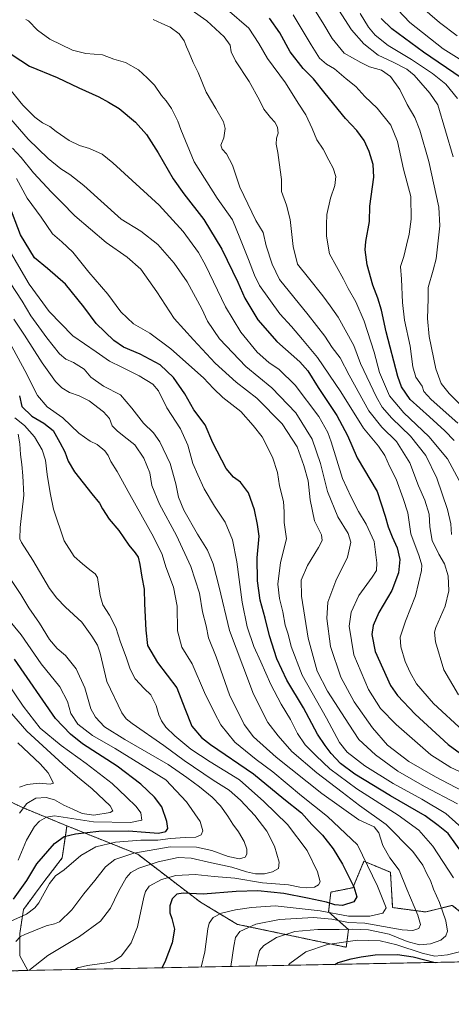
# Model space of a CAD drawing. Units: metres. Extents: x 634143 to 637454, y 4766762 to 4769141.
# Drawn here: x 635364 to 635596, y 4766768 to 4767296 of the extents above; entities that cross this region are included whole.
import ezdxf

# ---------------------------------------------------------------- set-up
doc = ezdxf.new("R2010")
doc.units = ezdxf.units.M
doc.header["$MEASUREMENT"] = 0
doc.linetypes.add('TRAZOS', pattern=[0.75, 0.5, -0.25])
for name, color, linetype, lineweight in [('Arbolado forestal', 92, 'TRAZOS', 0), ('Arbolado forestal CxS', 92, 'Continuous', 0), ('Comarca CxS', 133, 'Continuous', 0), ('Comunidad Autónoma CxS', 142, 'Continuous', 0), ('Curva de nivel maestra', 36, 'Continuous', 30), ('Curva de nivel normal', 36, 'Continuous', 0), ('Municipio CxS', 142, 'Continuous', 0), ('Pastizal CxS', 92, 'Continuous', 0), ('Provincia CxS', 1, 'Continuous', 0)]:
    doc.layers.add(name, color=color, linetype=linetype, lineweight=lineweight)

# ---------------------------------------------------------------- blocks, each defined once
blk = doc.blocks.new('*U152')
at = {"layer": 'Arbolado forestal CxS', "color": 92, "linetype": 'Continuous', "lineweight": 0}
blk.add_polyline3d([(635596.16, 4766820.87, 882.42), (635590.83, 4766819.54, 884.64), (635581.96, 4766817.32, 888.09), (635564.22, 4766819.69, 893.7), (635563.04, 4766838.63, 891.27), (635548.84, 4766844.55, 895.34), (635542.92, 4766830.34, 900.05), (635531.09, 4766827.98, 902.96), (635529.91, 4766817.32, 894.15), (635540.56, 4766807.85, 884.46), (635539.37, 4766798.38, 877.98), (635481, 4766810.68, 891.15), (635461.23, 4766822.55, 898.2), (635427.62, 4766848.27, 914.1), (635389.66, 4766863.51, 927.39), (635365.4, 4766873.54, 935.18), (635325.69, 4766892.59, 961.75), (635138.21, 4766969.96, 1032.41), (635119.37, 4766968.18, 1045.28), (635118.72, 4766968.12, 1045.64), (635095.98, 4766944.38, 1065.92), (635080.17, 4766944.38, 1074.56), (635078.78, 4766944.66, 1075.15), (634960.55, 4766968.13, 1118.56)], dxfattribs=at)
blk = doc.blocks.new('*U161')
at = {"layer": 'Pastizal CxS', "color": 92, "linetype": 'Continuous', "lineweight": 0}
for points in [[(635481, 4766810.68, 891.15), (635539.37, 4766798.38, 877.98), (635540.56, 4766807.85, 884.46), (635529.91, 4766817.32, 894.15), (635531.09, 4766827.98, 902.96), (635542.92, 4766830.34, 900.05), (635548.84, 4766844.55, 895.34), (635563.04, 4766838.63, 891.27), (635564.22, 4766819.69, 893.7), (635581.96, 4766817.32, 888.09), (635590.83, 4766819.54, 884.64), (635596.16, 4766820.87, 882.42), (635613.9, 4766806.67, 878), (635628.1, 4766805.48, 873), (635634.02, 4766791.28, 868.98), (635633.93, 4766791.18, 868.98), (635368.68, 4766785.93, 909.86), (635364.35, 4766793.87, 912.81), (635364.35, 4766805.74, 915.51), (635366.33, 4766818.6, 921.31), (635377.2, 4766833.44, 920.65), (635387.09, 4766846.29, 921.81), (635389.66, 4766863.51, 927.39), (635427.62, 4766848.27, 914.1), (635461.23, 4766822.55, 898.2), (635481, 4766810.68, 891.15)], [(635843.46, 4766823.01, 781.24), (635840.84, 4766804.73, 780.64), (635840.84, 4766795.28, 779.88), (635647.81, 4766791.46, 865.01), (635648.07, 4766792.87, 865.14), (635674.76, 4766794.85, 855.32), (635702.44, 4766798.8, 843.96), (635712.32, 4766802.76, 839.95), (635714.3, 4766818.58, 838.64), (635724.19, 4766821.55, 834.39), (635735.06, 4766816.61, 830.58), (635750.88, 4766818.58, 824.26), (635781.52, 4766832.43, 810.15), (635796.35, 4766846.28, 797.72), (635812.17, 4766842.32, 793.64), (635829.96, 4766831.44, 787.01), (635843.46, 4766823.01, 781.24)]]:
    blk.add_polyline3d(points, close=True, dxfattribs=at)
blk = doc.blocks.new('*U170')
at = {"layer": 'Curva de nivel normal', "color": 36, "linetype": 'Continuous', "lineweight": 0}
blk.add_polyline3d([(635364.27, 4766884.26, 940), (635368.39, 4766885.78, 940), (635374.8, 4766886.48, 940), (635380.63, 4766885.82, 940), (635382.44, 4766886.45, 940), (635379.54, 4766891.96, 940), (635375.33, 4766896.89, 940), (635363.25, 4766908.05, 940)], dxfattribs=at)
blk = doc.blocks.new('*U171')
at = {"layer": 'Curva de nivel normal', "color": 36, "linetype": 'Continuous', "lineweight": 0}
blk.add_polyline3d([(635369.2045, 4766785.9372, 910), (635379.47, 4766793.92, 910), (635396.28, 4766804.18, 910), (635407.64, 4766812.31, 910), (635412.93, 4766819.31, 910), (635417.22, 4766828.31, 910), (635421.4, 4766835.64, 910), (635423.88, 4766838.58, 910), (635428.13, 4766840.76, 910), (635438.62, 4766844.26, 910), (635449.32, 4766846.5, 910), (635456.23, 4766846.28, 910), (635467.15, 4766843.65, 910), (635478.05, 4766841.32, 910), (635485.86, 4766838.87, 910), (635490.75, 4766837.81, 910), (635495.5, 4766837.78, 910), (635499.89, 4766838.79, 910), (635502.95, 4766840.63, 910), (635503.37, 4766844.06, 910), (635500.95, 4766852.67, 910), (635496.75, 4766860.76, 910), (635490.41, 4766869.01, 910), (635482.68, 4766877.36, 910), (635476.66, 4766882.68, 910), (635468, 4766888.02, 910), (635452.55, 4766898.56, 910), (635441.62, 4766906.63, 910), (635424.51, 4766918.52, 910), (635421.35, 4766920.96, 910), (635419.03, 4766924.15, 910), (635411.01, 4766941.01, 910), (635407.5, 4766956.17, 910), (635405.98, 4766960.57, 910), (635402.91, 4766965.24, 910), (635397.54, 4766972.79, 910), (635388.89, 4766980.89, 910), (635384.29, 4766985.63, 910), (635380.33, 4766990.91, 910), (635371.41, 4767006.07, 910), (635365.2, 4767015.53, 910), (635364.43, 4767017.55, 910), (635364.62, 4767023.66, 910), (635366.59, 4767041, 910), (635365.96, 4767051.27, 910), (635365.48, 4767057.49, 910), (635364.66, 4767062.79, 910), (635364.43, 4767068.46, 910), (635363.41, 4767073.73, 910)], dxfattribs=at)
blk = doc.blocks.new('*U175')
at = {"layer": 'Curva de nivel normal', "color": 36, "linetype": 'Continuous', "lineweight": 0}
blk.add_polyline3d([(635605.18, 4766880.37, 860), (635587.23, 4766889.76, 860), (635572.93, 4766898, 860), (635561.55, 4766906.91, 860), (635553.42, 4766916.1, 860), (635543.64, 4766930.04, 860), (635536.37, 4766943.38, 860), (635530.86, 4766959.85, 860), (635528.94, 4766974.86, 860), (635529.52, 4766983.62, 860), (635533.8, 4766994.95, 860), (635540.03, 4767007.62, 860), (635541.88, 4767015.72, 860), (635540.34, 4767020.38, 860), (635534.85, 4767029.39, 860), (635529.3, 4767042.94, 860), (635525.56, 4767057.94, 860), (635521.02, 4767071.04, 860), (635512.3, 4767085.09, 860), (635499.39, 4767098.48, 860), (635485.49, 4767110.04, 860), (635471.32, 4767124.93, 860), (635465.03, 4767134.25, 860), (635461.98, 4767140.93, 860), (635454.13, 4767155.4, 860), (635447.16, 4767165.42, 860), (635438.41, 4767175.54, 860), (635429.24, 4767182.55, 860), (635418.71, 4767189.09, 860), (635398.73, 4767207.21, 860), (635391.19, 4767213.05, 860), (635386.27, 4767216.11, 860), (635379.56, 4767221.56, 860), (635368.87, 4767231.94, 860), (635359.54, 4767242.7, 860)], dxfattribs=at)
blk = doc.blocks.new('*U176')
at = {"layer": 'Curva de nivel normal', "color": 36, "linetype": 'Continuous', "lineweight": 0}
blk.add_polyline3d([(635359.63, 4766812.44, 920), (635367.92, 4766816.2, 920), (635372.46, 4766819.58, 920), (635374.51, 4766822.21, 920), (635380.26, 4766832.64, 920), (635383.42, 4766836.64, 920), (635388.08, 4766839.96, 920), (635397.06, 4766847.61, 920), (635405.14, 4766852.24, 920), (635415.62, 4766854.7, 920), (635429.29, 4766855.9, 920), (635438.31, 4766855.81, 920), (635445.2, 4766856.68, 920), (635452.97, 4766857.32, 920), (635458.7, 4766857.5, 920), (635461.58, 4766858.73, 920), (635462.42, 4766860.89, 920), (635461.03, 4766865.88, 920), (635453.66, 4766876.46, 920), (635442.62, 4766888.2, 920), (635415.4, 4766904.96, 920), (635403.28, 4766911.96, 920), (635395.43, 4766918.11, 920), (635391.77, 4766923.78, 920), (635389.94, 4766930.28, 920), (635385.76, 4766938.1, 920), (635375.86, 4766950.52, 920), (635365.01, 4766966.07, 920), (635353.93, 4766979.52, 920)], dxfattribs=at)
blk = doc.blocks.new('*U187')
at = {"layer": 'Curva de nivel normal', "color": 36, "linetype": 'Continuous', "lineweight": 0}
blk.add_polyline3d([(635364.28, 4766870.32, 935), (635368.15, 4766875.6, 935), (635372.91, 4766878.38, 935), (635378.5, 4766878.74, 935), (635382.94, 4766877.42, 935), (635388.01, 4766874.56, 935), (635392.78, 4766872.46, 935), (635397.75, 4766870.1, 935), (635404.01, 4766869.34, 935), (635412.72, 4766870.65, 935), (635414.24, 4766871.65, 935), (635412.78, 4766874.26, 935), (635403.22, 4766883.42, 935), (635395.22, 4766889.84, 935), (635387.4, 4766896.72, 935), (635368.15, 4766914.26, 935), (635348.11, 4766937.22, 935)], dxfattribs=at)
blk = doc.blocks.new('*U188')
at = {"layer": 'Curva de nivel normal', "color": 36, "linetype": 'Continuous', "lineweight": 0}
blk.add_polyline3d([(635601.94, 4766914.46, 845), (635586.13, 4766929.24, 845), (635576.94, 4766939.8, 845), (635573.68, 4766945.83, 845), (635570.94, 4766951.71, 845), (635568.54, 4766959.54, 845), (635568.33, 4766964.74, 845), (635571.18, 4766973.39, 845), (635576.42, 4766986.93, 845), (635579.72, 4767000.62, 845), (635579.87, 4767003.42, 845), (635578.48, 4767008.28, 845), (635573.98, 4767020.28, 845), (635572.41, 4767031.52, 845), (635569.86, 4767039.25, 845), (635566.07, 4767049.52, 845), (635562.5, 4767056.61, 845), (635560.06, 4767062.28, 845), (635556.64, 4767067.28, 845), (635548.65, 4767076.94, 845), (635536.46, 4767096.33, 845), (635524, 4767114.82, 845), (635515.89, 4767124.54, 845), (635509.96, 4767131.49, 845), (635503.75, 4767138.2, 845), (635492.78, 4767153.54, 845), (635490.09, 4767158.99, 845), (635486.97, 4767167.44, 845), (635482.24, 4767178.97, 845), (635478.4, 4767188.62, 845), (635470.23, 4767200.32, 845), (635457.78, 4767219.77, 845), (635450.67, 4767237.26, 845), (635449.03, 4767241.62, 845), (635445.6, 4767248.39, 845), (635442.86, 4767252.5, 845), (635440.31, 4767255.44, 845), (635436.6, 4767260.89, 845), (635432.56, 4767264.82, 845), (635427.94, 4767269.1, 845), (635420.95, 4767273.17, 845), (635414.8, 4767274.98, 845), (635408.75, 4767277.27, 845), (635399.82, 4767278.03, 845), (635392.64, 4767279.78, 845), (635380.53, 4767285.64, 845), (635373.91, 4767290.49, 845), (635368.96, 4767295.5, 845), (635367.52, 4767296.25, 845)], dxfattribs=at)
blk = doc.blocks.new('*U191')
at = {"layer": 'Curva de nivel normal', "color": 36, "linetype": 'Continuous', "lineweight": 0}
blk.add_polyline3d([(635362.3, 4766801.4, 915), (635364.65, 4766804.08, 915), (635366.98, 4766805.29, 915), (635378.48, 4766809.82, 915), (635383.02, 4766811.04, 915), (635385.71, 4766811.98, 915), (635392.29, 4766818.47, 915), (635398.62, 4766827.14, 915), (635404.62, 4766834.3, 915), (635410.29, 4766841.52, 915), (635415.35, 4766845.42, 915), (635425.54, 4766848.86, 915), (635444.94, 4766852.34, 915), (635459.02, 4766852.14, 915), (635467.35, 4766850.37, 915), (635475.98, 4766847.15, 915), (635482.1, 4766845.9, 915), (635485.18, 4766846.72, 915), (635486.12, 4766848.38, 915), (635485.99, 4766850.95, 915), (635484.57, 4766855.17, 915), (635481.58, 4766860.3, 915), (635478.51, 4766864.37, 915), (635475.91, 4766868.73, 915), (635471.92, 4766874.25, 915), (635467.4, 4766878.99, 915), (635460.76, 4766884.55, 915), (635453.87, 4766889.55, 915), (635443.83, 4766896.51, 915), (635420.58, 4766909.93, 915), (635409.81, 4766916.65, 915), (635404.87, 4766921.8, 915), (635402.38, 4766926.38, 915), (635399.15, 4766937.56, 915), (635394.64, 4766947.8, 915), (635388.9, 4766954.9, 915), (635384.35, 4766958.76, 915), (635380.22, 4766963.56, 915), (635374.86, 4766972.29, 915), (635369.2, 4766980.46, 915), (635364.96, 4766987.62, 915), (635359.86, 4766995.18, 915)], dxfattribs=at)
blk = doc.blocks.new('*U193')
at = {"layer": 'Curva de nivel normal', "color": 36, "linetype": 'Continuous', "lineweight": 0}
blk.add_polyline3d([(635599.13, 4767079.59, 820), (635584.87, 4767092.3, 820), (635580.97, 4767096.64, 820), (635580.01, 4767099.4, 820), (635576.72, 4767104.3, 820), (635575.09, 4767109.85, 820), (635573.58, 4767120.92, 820), (635570.62, 4767134.85, 820), (635569.48, 4767144.27, 820), (635568.97, 4767156.8, 820), (635568.48, 4767163.73, 820), (635570.28, 4767168.94, 820), (635571.59, 4767175.17, 820), (635573, 4767181.02, 820), (635574.16, 4767189.08, 820), (635573.9, 4767201.23, 820), (635569.96, 4767215.92, 820), (635566.83, 4767230.74, 820), (635563.27, 4767239.42, 820), (635555.93, 4767248.63, 820), (635549.33, 4767254.96, 820), (635544.58, 4767260.16, 820), (635539.38, 4767264.35, 820), (635533.13, 4767269.72, 820), (635528.76, 4767272.31, 820), (635525.05, 4767275.44, 820), (635520.52, 4767282.58, 820), (635510.86, 4767298.71, 820)], dxfattribs=at)
blk = doc.blocks.new('*U194')
at = {"layer": 'Curva de nivel normal', "color": 36, "linetype": 'Continuous', "lineweight": 0}
blk.add_polyline3d([(635358.9, 4767123.08, 895), (635367.11, 4767107.84, 895), (635373.86, 4767094.42, 895), (635379.06, 4767088.4, 895), (635387.38, 4767082.54, 895), (635396.08, 4767074.26, 895), (635402.1, 4767070.03, 895), (635405.86, 4767068.08, 895), (635409.86, 4767064.84, 895), (635411.73, 4767062.34, 895), (635413.13, 4767058.99, 895), (635416.61, 4767053.7, 895), (635423.31, 4767041.28, 895), (635436.11, 4767018.67, 895), (635440.73, 4767009.06, 895), (635442.72, 4767002.58, 895), (635446.79, 4766991.56, 895), (635448.63, 4766981.49, 895), (635448.98, 4766968.1, 895), (635451.27, 4766959.34, 895), (635456.75, 4766950.52, 895), (635463.39, 4766935.06, 895), (635468.68, 4766924.26, 895), (635472.13, 4766917.74, 895), (635479.67, 4766908.47, 895), (635491.15, 4766899.15, 895), (635500.06, 4766892.51, 895), (635515.3, 4766879.7, 895), (635529.27, 4766868.59, 895), (635545.33, 4766853.35, 895), (635556.15, 4766831.25, 895), (635560.75, 4766819.54, 895), (635559.02, 4766816.74, 895), (635551.98, 4766815.11, 895), (635540.56, 4766815.15, 895), (635525.4, 4766817.98, 895), (635501.18, 4766820.58, 895), (635488.62, 4766819.7, 895), (635479.94, 4766818.45, 895), (635472.46, 4766816.64, 895), (635468.09, 4766814.31, 895), (635465.9, 4766811.27, 895), (635465.18, 4766808.31, 895), (635463.53, 4766796, 895), (635461.49723, 4766787.76592, 895)], dxfattribs=at)
blk = doc.blocks.new('*U200')
at = {"layer": 'Curva de nivel normal', "color": 36, "linetype": 'Continuous', "lineweight": 0}
blk.add_polyline3d([(635599.46, 4766933.75, 840), (635591.75, 4766947.23, 840), (635587.13, 4766962.23, 840), (635586.67, 4766967.49, 840), (635587.43, 4766970.05, 840), (635592.29, 4766981.34, 840), (635594.3, 4766989.66, 840), (635593.91, 4766997.76, 840), (635592.08, 4767004.21, 840), (635589.06, 4767009.34, 840), (635585.48, 4767016.71, 840), (635584.2, 4767023.92, 840), (635583.8, 4767030.84, 840), (635581.39, 4767038.28, 840), (635578.09, 4767045.94, 840), (635573.48, 4767058.27, 840), (635566.34, 4767069.78, 840), (635558.45, 4767077.38, 840), (635551.48, 4767086.18, 840), (635540.86, 4767105.44, 840), (635536.08, 4767114.62, 840), (635531.84, 4767120.26, 840), (635527.84, 4767126.28, 840), (635518.9, 4767137.78, 840), (635503.57, 4767156.6, 840), (635499.71, 4767164.98, 840), (635496.49, 4767174.74, 840), (635494.78, 4767181.83, 840), (635490.86, 4767188.26, 840), (635482.32, 4767206.26, 840), (635478.36, 4767217.99, 840), (635475.16, 4767224.14, 840), (635472.8, 4767226.62, 840), (635472.17, 4767228.84, 840), (635473.81, 4767232.62, 840), (635474.5, 4767237.78, 840), (635473.48, 4767241.3, 840), (635469.42, 4767248.45, 840), (635464.31, 4767257.14, 840), (635459.93, 4767267.78, 840), (635457.32, 4767273.15, 840), (635455.19, 4767278.36, 840), (635453.64, 4767281.6, 840), (635452.53, 4767284.82, 840), (635449.81, 4767288.42, 840), (635444.91, 4767292.03, 840), (635440.53, 4767294.11, 840), (635435.93, 4767296.14, 840)], dxfattribs=at)
blk = doc.blocks.new('*U206')
at = {"layer": 'Curva de nivel normal', "color": 36, "linetype": 'Continuous', "lineweight": 0}
blk.add_polyline3d([(635598.96, 4767253.76, 805), (635592.69, 4767261.45, 805), (635585.55, 4767267.16, 805), (635574.26, 4767274.68, 805), (635561.91, 4767282.21, 805), (635554.86, 4767287.83, 805), (635551.2, 4767292.1, 805), (635546.8, 4767299.46, 805)], dxfattribs=at)
blk = doc.blocks.new('*U214')
at = {"layer": 'Curva de nivel normal', "color": 36, "linetype": 'Continuous', "lineweight": 0}
blk.add_polyline3d([(635599.86, 4767048.87, 830), (635593.57, 4767060.48, 830), (635583.54, 4767072.45, 830), (635570.27, 4767085.14, 830), (635562.55, 4767094.33, 830), (635557.16, 4767106.86, 830), (635554.24, 4767117.61, 830), (635548.87, 4767134.37, 830), (635544.42, 4767144.63, 830), (635540.31, 4767151.9, 830), (635537.87, 4767156.8, 830), (635530.46, 4767170.45, 830), (635528.8, 4767179.85, 830), (635528.73, 4767186.26, 830), (635528.89, 4767191.64, 830), (635530.91, 4767200.26, 830), (635533.21, 4767207.19, 830), (635533.72, 4767212.04, 830), (635532.37, 4767216.35, 830), (635530.01, 4767220.66, 830), (635526.99, 4767226.64, 830), (635523.57, 4767231.55, 830), (635521.07, 4767237.72, 830), (635517.64, 4767244.96, 830), (635513.6, 4767251.25, 830), (635506.81, 4767262.3, 830), (635497.19, 4767275.19, 830), (635492.57, 4767283.38, 830), (635487.09, 4767291.6, 830), (635475.46, 4767301.59, 830)], dxfattribs=at)
blk = doc.blocks.new('*U220')
at = {"layer": 'Curva de nivel normal', "color": 36, "linetype": 'Continuous', "lineweight": 0}
blk.add_polyline3d([(635361.2, 4767135.38, 890), (635366.96, 4767126.8, 890), (635376.36, 4767111.94, 890), (635383.53, 4767101.96, 890), (635386.92, 4767098.56, 890), (635390.92, 4767096.04, 890), (635396.12, 4767094.3, 890), (635401.5, 4767091.54, 890), (635409.26, 4767085.76, 890), (635412.41, 4767082.11, 890), (635413.96, 4767078.14, 890), (635416.62, 4767075.56, 890), (635420.24, 4767072.47, 890), (635426.05, 4767068.01, 890), (635430.87, 4767060.88, 890), (635434.06, 4767053.01, 890), (635435.16, 4767046.14, 890), (635439.19, 4767036.18, 890), (635448.34, 4767019.33, 890), (635456.1, 4767002.76, 890), (635460.68, 4766988.35, 890), (635462.35, 4766978.34, 890), (635464.29, 4766970.85, 890), (635465.58, 4766964.37, 890), (635469.64, 4766954.26, 890), (635476.8, 4766933.81, 890), (635484.65, 4766918, 890), (635489.65, 4766911.34, 890), (635501.77, 4766900.46, 890), (635526.19, 4766880.88, 890), (635546.04, 4766866.73, 890), (635554.35, 4766863.01, 890), (635556.83, 4766859.74, 890), (635558.92, 4766852.92, 890), (635562.68, 4766846.37, 890), (635567.64, 4766839.68, 890), (635571.84, 4766829.54, 890), (635577.71, 4766815.61, 890), (635579.23, 4766810.65, 890), (635578.18, 4766808.54, 890), (635575.04, 4766807.46, 890), (635569.38, 4766807.81, 890), (635549.31, 4766811.34, 890), (635540.63, 4766811.62, 890), (635531.61, 4766813.49, 890), (635521.75, 4766814.4, 890), (635503.5, 4766813.28, 890), (635490.82, 4766810.73, 890), (635482.25, 4766806.88, 890), (635480.06, 4766803.65, 890), (635479.02, 4766798.93, 890), (635477.48, 4766788.08, 890)], dxfattribs=at)
blk = doc.blocks.new('*U225')
at = {"layer": 'Curva de nivel normal', "color": 36, "linetype": 'Continuous', "lineweight": 0}
blk.add_polyline3d([(635363.5, 4766845.1, 930), (635367.95, 4766855.89, 930), (635372.17, 4766863.21, 930), (635374.96, 4766866.01, 930), (635378.62, 4766868.23, 930), (635382.89, 4766868.85, 930), (635403.89, 4766865.66, 930), (635423.63, 4766865.35, 930), (635429.86, 4766866.63, 930), (635429.19, 4766870.46, 930), (635426.79, 4766873.86, 930), (635421.49, 4766878.9, 930), (635413.79, 4766886.31, 930), (635400.02, 4766897.03, 930), (635386.61, 4766906.62, 930), (635375.27, 4766916.03, 930), (635366.11, 4766927.8, 930), (635351.85, 4766948.6, 930)], dxfattribs=at)
blk = doc.blocks.new('*U227')
at = {"layer": 'Curva de nivel normal', "color": 36, "linetype": 'Continuous', "lineweight": 0}
blk.add_polyline3d([(635598.93, 4766875.37, 865), (635581.27, 4766884.69, 865), (635566.93, 4766892.81, 865), (635554.97, 4766901.58, 865), (635546.17, 4766909.78, 865), (635540.71, 4766918.04, 865), (635529.28, 4766935.88, 865), (635523.79, 4766946.48, 865), (635518.86, 4766964.25, 865), (635515.36, 4766986.69, 865), (635515.22, 4766995.3, 865), (635518.53, 4767003.28, 865), (635524.46, 4767012.94, 865), (635526.52, 4767016.61, 865), (635526.01, 4767019.61, 865), (635522.4, 4767027.28, 865), (635520.06, 4767038.4, 865), (635518.97, 4767048.74, 865), (635516.58, 4767056.92, 865), (635513.01, 4767066.9, 865), (635505.09, 4767079.28, 865), (635491.46, 4767092.99, 865), (635480.36, 4767101.57, 865), (635469.17, 4767111.87, 865), (635457.44, 4767124.38, 865), (635447.08, 4767135.68, 865), (635437.87, 4767150.1, 865), (635429.17, 4767162.28, 865), (635421.91, 4767168.73, 865), (635410.6, 4767176.58, 865), (635393.87, 4767190.84, 865), (635386.66, 4767198.18, 865), (635381.28, 4767203.46, 865), (635371.66, 4767213.86, 865), (635365.12, 4767222.08, 865), (635360.49, 4767227.22, 865)], dxfattribs=at)
blk = doc.blocks.new('*U228')
at = {"layer": 'Curva de nivel normal', "color": 36, "linetype": 'Continuous', "lineweight": 0}
blk.add_polyline3d([(635595.76, 4767019.78, 835), (635595.5, 4767025.51, 835), (635593.64, 4767033.32, 835), (635588, 4767050.01, 835), (635581.96, 4767062.31, 835), (635573.84, 4767072.61, 835), (635563.73, 4767082.32, 835), (635558.65, 4767088.25, 835), (635555.51, 4767093.59, 835), (635546.94, 4767111.58, 835), (635543.35, 4767121.34, 835), (635535.06, 4767136.53, 835), (635530.81, 4767142.49, 835), (635526.86, 4767147.92, 835), (635519.03, 4767157.6, 835), (635513.31, 4767164.95, 835), (635510.92, 4767174.36, 835), (635509.23, 4767188.82, 835), (635507.4, 4767196.52, 835), (635504.71, 4767203.89, 835), (635504.58, 4767210.3, 835), (635503.36, 4767219.4, 835), (635502.68, 4767224.92, 835), (635501.79, 4767229.26, 835), (635501.9, 4767232.5, 835), (635502.79, 4767235.26, 835), (635502.48, 4767238.46, 835), (635501.16, 4767241.14, 835), (635498.7, 4767243.66, 835), (635495.21, 4767248.11, 835), (635492.89, 4767253, 835), (635487.23, 4767262.98, 835), (635479.94, 4767274.06, 835), (635477.64, 4767278.78, 835), (635477.06, 4767282.42, 835), (635473.96, 4767286.95, 835), (635464.62, 4767295.42, 835), (635456.25, 4767301.38, 835)], dxfattribs=at)
blk = doc.blocks.new('*U232')
at = {"layer": 'Curva de nivel normal', "color": 36, "linetype": 'Continuous', "lineweight": 0}
blk.add_polyline3d([(635605.9, 4766890.08, 855), (635595.48, 4766894.78, 855), (635584.78, 4766901.7, 855), (635566.09, 4766917.91, 855), (635557.65, 4766926.47, 855), (635551.23, 4766936.74, 855), (635543.45, 4766955.27, 855), (635540.9, 4766970.68, 855), (635541.92, 4766978.21, 855), (635546.04, 4766987.08, 855), (635553.18, 4766996.89, 855), (635555.51, 4767000.6, 855), (635555.76, 4767004.68, 855), (635554.31, 4767016.09, 855), (635550.08, 4767025.42, 855), (635545.88, 4767032.22, 855), (635542.06, 4767039.88, 855), (635537.28, 4767049.88, 855), (635531.21, 4767069.65, 855), (635529.43, 4767074.57, 855), (635524.61, 4767083.1, 855), (635511.94, 4767099.97, 855), (635503.39, 4767108.38, 855), (635497.8, 4767112.12, 855), (635491.62, 4767117.65, 855), (635482.89, 4767128.37, 855), (635474.7, 4767142.06, 855), (635463.96, 4767164.35, 855), (635460.14, 4767171.13, 855), (635451.97, 4767182.53, 855), (635439.14, 4767196.59, 855), (635414.31, 4767219.21, 855), (635408.45, 4767223.94, 855), (635401.66, 4767226.93, 855), (635396.33, 4767228.5, 855), (635390.77, 4767231.24, 855), (635383.79, 4767236.09, 855), (635380.38, 4767238.77, 855), (635376.49, 4767240.7, 855), (635372.38, 4767243.74, 855), (635365.92, 4767250.15, 855), (635359.76, 4767257.85, 855)], dxfattribs=at)
blk = doc.blocks.new('*U235')
at = {"layer": 'Curva de nivel normal', "color": 36, "linetype": 'Continuous', "lineweight": 0}
blk.add_polyline3d([(635596.7, 4767222.54, 810), (635588.4, 4767250.39, 810), (635584.22, 4767256.74, 810), (635579.36, 4767262.26, 810), (635575.82, 4767266.38, 810), (635571.82, 4767269.54, 810), (635564.58, 4767273.25, 810), (635556.52, 4767277.07, 810), (635548.85, 4767283.16, 810), (635542.15, 4767290.71, 810), (635535.38, 4767301.18, 810)], dxfattribs=at)
blk = doc.blocks.new('*U236')
at = {"layer": 'Curva de nivel normal', "color": 36, "linetype": 'Continuous', "lineweight": 0}
for points in [[(635508.42699, 4766788.69579, 880), (635509.16, 4766789.68, 880), (635517.62, 4766796, 880), (635529.32, 4766799.85, 880), (635545.45, 4766802.2, 880), (635557.6, 4766801.8, 880), (635566.51, 4766799.75, 880), (635580.02, 4766795.19, 880), (635586.87, 4766793.62, 880), (635593.6, 4766794.25, 880), (635602.98, 4766796.7, 880)], [(635596.78, 4766835.62, 880), (635585.83, 4766852.55, 880), (635578.28, 4766861.13, 880), (635567.27, 4766869.25, 880), (635545.09, 4766883.32, 880), (635530.64, 4766894.06, 880), (635523.28, 4766901.16, 880), (635517.34, 4766906.92, 880), (635513.25, 4766913.01, 880), (635509.54, 4766920.6, 880), (635504.48, 4766928.86, 880), (635498.98, 4766939.33, 880), (635493.5, 4766951.55, 880), (635489.75, 4766959.68, 880), (635486.25, 4766970.29, 880), (635483.5, 4766983.6, 880), (635480.7, 4767005.19, 880), (635478.32, 4767016.97, 880), (635474.46, 4767026.47, 880), (635468.67, 4767035.04, 880), (635463.19, 4767044.35, 880), (635459.78, 4767051.96, 880), (635457.11, 4767057.94, 880), (635454.5, 4767067.78, 880), (635450.56, 4767076.56, 880), (635443.15, 4767087.81, 880), (635438.73, 4767096.95, 880), (635435.63, 4767100.54, 880), (635428.42, 4767104.97, 880), (635419.09, 4767109.73, 880), (635412.45, 4767112.89, 880), (635405.26, 4767117.92, 880), (635392.86, 4767126.38, 880), (635380.08, 4767139.43, 880), (635369.41, 4767154.19, 880), (635365.08, 4767161.56, 880), (635358.62, 4767172.59, 880)]]:
    blk.add_polyline3d(points, dxfattribs=at)
blk = doc.blocks.new('*U241')
at = {"layer": 'Curva de nivel normal', "color": 36, "linetype": 'Continuous', "lineweight": 0}
blk.add_polyline3d([(635609.98, 4766854.61, 870), (635592.81, 4766870.17, 870), (635579.84, 4766877.78, 870), (635564.57, 4766886.22, 870), (635549.28, 4766895.76, 870), (635539.79, 4766903.08, 870), (635535.68, 4766908.2, 870), (635528.79, 4766921.39, 870), (635515.71, 4766944.42, 870), (635509.81, 4766959.71, 870), (635508.16, 4766966.39, 870), (635506.63, 4766971.29, 870), (635505.36, 4766978.44, 870), (635503.66, 4766985.52, 870), (635502.72, 4766993.27, 870), (635504.08, 4767004.91, 870), (635507.3, 4767017.61, 870), (635506.08, 4767026.22, 870), (635506.13, 4767032.06, 870), (635505.72, 4767037.56, 870), (635503.54, 4767045.98, 870), (635502.47, 4767053.07, 870), (635499.76, 4767061.43, 870), (635494.24, 4767072.24, 870), (635489.39, 4767078.39, 870), (635482.84, 4767085.84, 870), (635473.21, 4767093.39, 870), (635468.13, 4767098.19, 870), (635462.83, 4767103.89, 870), (635445.24, 4767119.4, 870), (635434.03, 4767127.91, 870), (635425.22, 4767132.96, 870), (635418.59, 4767139.26, 870), (635411.56, 4767148.87, 870), (635401.4, 4767160.71, 870), (635392.86, 4767171.3, 870), (635386.82, 4767176.94, 870), (635381.83, 4767181.26, 870), (635375.8, 4767190.11, 870), (635368.37, 4767200.33, 870), (635362.53, 4767210.82, 870)], dxfattribs=at)
blk = doc.blocks.new('*U242')
at = {"layer": 'Curva de nivel normal', "color": 36, "linetype": 'Continuous', "lineweight": 0}
blk.add_polyline3d([(635361.74, 4767082.54, 905), (635366.79, 4767078.28, 905), (635372.23, 4767072.28, 905), (635376.29, 4767065.21, 905), (635378.05, 4767059.68, 905), (635378.98, 4767051.97, 905), (635380.64, 4767042.18, 905), (635382.44, 4767033.51, 905), (635388.21, 4767016.48, 905), (635393.49, 4767008, 905), (635398.01, 4767004.16, 905), (635401.97, 4767000.88, 905), (635404.81, 4766998.75, 905), (635405.96, 4766996.77, 905), (635407.48, 4766987.21, 905), (635408.85, 4766982.12, 905), (635412.53, 4766976.6, 905), (635415.9, 4766969.9, 905), (635418.39, 4766962.05, 905), (635421.41, 4766954.07, 905), (635423.49, 4766947.64, 905), (635426.29, 4766942.41, 905), (635431.02, 4766937.29, 905), (635434.65, 4766933.8, 905), (635437.38, 4766928.04, 905), (635438.83, 4766923.17, 905), (635440.24, 4766919.97, 905), (635442.65, 4766916.52, 905), (635447.44, 4766911.83, 905), (635456.06, 4766904.74, 905), (635466.36, 4766897.92, 905), (635482.12, 4766888.31, 905), (635495.11, 4766876.62, 905), (635507.95, 4766864.21, 905), (635518.44, 4766850.33, 905), (635523.96, 4766838.95, 905), (635525.43, 4766833.46, 905), (635524.55, 4766831.94, 905), (635522.35, 4766830.64, 905), (635518.24, 4766830.22, 905), (635514.44, 4766830.72, 905), (635508.31, 4766831.94, 905), (635494.54, 4766832.96, 905), (635479.61, 4766835.53, 905), (635468.61, 4766836.3, 905), (635458.36, 4766837.46, 905), (635447.94, 4766836.95, 905), (635440.37, 4766834.81, 905), (635433.75, 4766831.12, 905), (635431.71, 4766828.36, 905), (635430.91, 4766825.32, 905), (635427.46, 4766809.39, 905), (635424.05, 4766800.7, 905), (635418.85, 4766793.81, 905), (635415.01, 4766791.08, 905), (635412.2, 4766790.24, 905), (635400.66, 4766788.55, 905), (635395.29, 4766787.28, 905), (635394.05, 4766786.43, 905)], dxfattribs=at)
blk = doc.blocks.new('*U251')
at = {"layer": 'Curva de nivel normal', "color": 36, "linetype": 'Continuous', "lineweight": 0}
blk.add_polyline3d([(635598.85, 4767287.52, 790), (635589.26, 4767294.52, 790), (635578.89, 4767303.44, 790)], dxfattribs=at)
blk = doc.blocks.new('*U252')
at = {"layer": 'Curva de nivel normal', "color": 36, "linetype": 'Continuous', "lineweight": 0}
blk.add_polyline3d([(635601.24, 4767274.11, 795), (635591.32, 4767280.49, 795), (635573.42, 4767294.61, 795), (635563.83, 4767304.8, 795)], dxfattribs=at)
blk = doc.blocks.new('*U253')
at = {"layer": 'Curva de nivel normal', "color": 36, "linetype": 'Continuous', "lineweight": 0}
blk.add_polyline3d([(635359.27, 4767154.97, 885), (635365.61, 4767145.1, 885), (635370.36, 4767137.27, 885), (635378.79, 4767125.42, 885), (635385.72, 4767116.76, 885), (635388.97, 4767114.02, 885), (635393.2, 4767112.24, 885), (635398.79, 4767108.62, 885), (635402.37, 4767104.36, 885), (635409.24, 4767099.47, 885), (635418.41, 4767094.83, 885), (635424.39, 4767087.72, 885), (635430.67, 4767079.57, 885), (635435.99, 4767074.42, 885), (635439.45, 4767069.51, 885), (635444.89, 4767058.01, 885), (635448.09, 4767047.08, 885), (635449.52, 4767039.84, 885), (635452.29, 4767032.99, 885), (635459.63, 4767020.12, 885), (635464.92, 4767011.41, 885), (635467.97, 4767004.07, 885), (635471.24, 4766991.62, 885), (635476.7, 4766968.29, 885), (635483.93, 4766949.34, 885), (635489.66, 4766934.11, 885), (635497.24, 4766919.01, 885), (635502.87, 4766911.92, 885), (635510.13, 4766903.51, 885), (635523.65, 4766891.93, 885), (635537.2, 4766881.55, 885), (635546.5, 4766874.37, 885), (635560.79, 4766864.2, 885), (635575.13, 4766849.69, 885), (635580.37, 4766842.48, 885), (635582.75, 4766837.48, 885), (635584.52, 4766834.23, 885), (635586.21, 4766829.58, 885), (635589.29, 4766822.33, 885), (635592.7, 4766812.54, 885), (635593.58, 4766807.09, 885), (635592.73, 4766804.54, 885), (635590, 4766802.11, 885), (635584.6, 4766800.2, 885), (635578.62, 4766799.78, 885), (635572, 4766801.4, 885), (635562.28, 4766805.43, 885), (635551.2, 4766807.8, 885), (635542.68, 4766808.13, 885), (635535.49, 4766807.83, 885), (635524.14, 4766808, 885), (635511.87, 4766806.86, 885), (635502.02, 4766803.62, 885), (635495.25, 4766799.35, 885), (635492.86, 4766796.64, 885), (635490.89, 4766788.35, 885)], dxfattribs=at)
blk = doc.blocks.new('*U254')
at = {"layer": 'Curva de nivel normal', "color": 36, "linetype": 'Continuous', "lineweight": 0}
blk.add_polyline3d([(635604.04, 4767086.05, 815), (635594.52, 4767095.6, 815), (635590.23, 4767100.84, 815), (635587.34, 4767108.75, 815), (635583.83, 4767126.15, 815), (635582.93, 4767135.85, 815), (635583.29, 4767146.23, 815), (635583.28, 4767152.37, 815), (635586.02, 4767161.76, 815), (635587.63, 4767167.83, 815), (635589.5, 4767185.42, 815), (635589, 4767195.51, 815), (635583.68, 4767220.04, 815), (635578.76, 4767236.75, 815), (635576.09, 4767243.54, 815), (635572.08, 4767250.61, 815), (635568.05, 4767258.6, 815), (635563.02, 4767265.7, 815), (635558.33, 4767268.98, 815), (635551.87, 4767270.87, 815), (635547.25, 4767273.1, 815), (635538.17, 4767278.14, 815), (635531.87, 4767285.97, 815), (635526.88, 4767294.35, 815), (635522.06, 4767302.02, 815)], dxfattribs=at)
blk = doc.blocks.new('*U261')
at = {"layer": 'Curva de nivel maestra', "color": 36, "linetype": 'Continuous', "lineweight": 30}
blk.add_polyline3d([(635355.16, 4767280.66, 850), (635369.54, 4767271.19, 850), (635384.43, 4767265.07, 850), (635395.93, 4767259.56, 850), (635406.8, 4767254.77, 850), (635411.98, 4767251.79, 850), (635417.6, 4767248.46, 850), (635426.46, 4767241.1, 850), (635432.2, 4767234.54, 850), (635438.5, 4767224.59, 850), (635446.51, 4767210.65, 850), (635452.24, 4767202.71, 850), (635463.07, 4767188.88, 850), (635472.6, 4767173.05, 850), (635481.22, 4767155.21, 850), (635484.97, 4767146.62, 850), (635492.02, 4767135.01, 850), (635502.07, 4767123.4, 850), (635514.43, 4767112.46, 850), (635518.83, 4767107.62, 850), (635524.26, 4767098.81, 850), (635534.34, 4767083.64, 850), (635540.04, 4767073.04, 850), (635545.21, 4767060.92, 850), (635555.84, 4767042.88, 850), (635560.26, 4767029.78, 850), (635561.82, 4767024.04, 850), (635563.92, 4767018.66, 850), (635566.62, 4767012.78, 850), (635568.06, 4767006.41, 850), (635567.31, 4766999.26, 850), (635563.85, 4766989.79, 850), (635556.82, 4766977.95, 850), (635553.7, 4766971, 850), (635553.06, 4766966.28, 850), (635554.9, 4766957.02, 850), (635563.08, 4766938.86, 850), (635566.81, 4766933.48, 850), (635576.28, 4766923.38, 850), (635593.94, 4766907.2, 850), (635602.56, 4766900.94, 850)], dxfattribs=at)
blk = doc.blocks.new('*U264')
at = {"layer": 'Curva de nivel maestra', "color": 36, "linetype": 'Continuous', "lineweight": 30}
blk.add_polyline3d([(635364.27, 4767094.24, 900), (635365.48, 4767088.55, 900), (635370.76, 4767083.35, 900), (635377.25, 4767079.64, 900), (635382.18, 4767075.61, 900), (635385.84, 4767069.24, 900), (635388.48, 4767064.3, 900), (635390.23, 4767059.13, 900), (635393.62, 4767053.47, 900), (635402.93, 4767041.62, 900), (635407.07, 4767036.66, 900), (635408.7, 4767033.56, 900), (635412.23, 4767028.12, 900), (635417.36, 4767021.92, 900), (635422.72, 4767014.16, 900), (635426.24, 4767010.11, 900), (635427.83, 4767007.68, 900), (635428.76, 4767003.83, 900), (635429.7, 4766996.95, 900), (635431.05, 4766990.62, 900), (635431.18, 4766982.62, 900), (635431.88, 4766968.62, 900), (635432.74, 4766960.27, 900), (635438.11, 4766951.22, 900), (635448.54, 4766937.54, 900), (635452.78, 4766926.54, 900), (635456.63, 4766916.99, 900), (635461.75, 4766910.98, 900), (635466.62, 4766907.15, 900), (635489.64, 4766891.37, 900), (635505.87, 4766878.07, 900), (635515.3, 4766870.56, 900), (635520.86, 4766864.29, 900), (635526.63, 4766858.48, 900), (635532.37, 4766851.12, 900), (635537.31, 4766842.99, 900), (635543.44, 4766830.74, 900), (635545.05, 4766825.39, 900), (635543.38, 4766822.73, 900), (635537.39, 4766820.88, 900), (635533.17, 4766821.16, 900), (635528.7, 4766822.64, 900), (635518.6, 4766824.79, 900), (635505.94, 4766827.18, 900), (635491.94, 4766828.59, 900), (635480.28, 4766828.36, 900), (635462.62, 4766826.89, 900), (635451.95, 4766827.39, 900), (635448.48, 4766826.93, 900), (635446.04, 4766824.4, 900), (635444.72, 4766820.54, 900), (635444.76, 4766816.91, 900), (635445.93, 4766813.79, 900), (635447.2, 4766808.01, 900), (635446.02, 4766800.71, 900), (635442.11, 4766790.42, 900), (635440.44, 4766787.35, 900)], dxfattribs=at)
blk = doc.blocks.new('*U267')
at = {"layer": 'Curva de nivel maestra', "color": 36, "linetype": 'Continuous', "lineweight": 30}
blk.add_polyline3d([(635597.26, 4767070.33, 825), (635592.25, 4767075.49, 825), (635584.02, 4767083.05, 825), (635573.68, 4767092.29, 825), (635569.06, 4767099.12, 825), (635567.02, 4767104.61, 825), (635560.72, 4767128.6, 825), (635558.24, 4767140.27, 825), (635556.29, 4767146.6, 825), (635553.57, 4767153.57, 825), (635550.64, 4767164.47, 825), (635549.58, 4767172.67, 825), (635549.87, 4767177.05, 825), (635551.82, 4767187.86, 825), (635551.97, 4767195.96, 825), (635554.11, 4767211.52, 825), (635553.7, 4767218.36, 825), (635551.69, 4767225.34, 825), (635548.93, 4767231.25, 825), (635545.05, 4767236.7, 825), (635539.02, 4767243, 825), (635527.99, 4767256.41, 825), (635521.81, 4767264.27, 825), (635516.2, 4767269.83, 825), (635509.24, 4767278.83, 825), (635503.77, 4767289.04, 825), (635498.26, 4767296.99, 825)], dxfattribs=at)
blk = doc.blocks.new('*U270')
at = {"layer": 'Curva de nivel maestra', "color": 36, "linetype": 'Continuous', "lineweight": 30}
blk.add_polyline3d([(635600.92, 4767264.94, 800), (635580.76, 4767278.58, 800), (635563.85, 4767291.2, 800), (635558.14, 4767296.78, 800)], dxfattribs=at)
blk = doc.blocks.new('*U274')
at = {"layer": 'Curva de nivel maestra', "color": 36, "linetype": 'Continuous', "lineweight": 30}
for points in [[(635610.48, 4766836.52, 875), (635593.95, 4766859.47, 875), (635588.62, 4766863.77, 875), (635581.61, 4766868.82, 875), (635563.09, 4766879.58, 875), (635543.95, 4766891.34, 875), (635536.23, 4766897.03, 875), (635531.32, 4766902.3, 875), (635528.12, 4766906.63, 875), (635523.95, 4766912.67, 875), (635516.42, 4766926.79, 875), (635507.5, 4766941.62, 875), (635502.22, 4766953.11, 875), (635498.13, 4766965.58, 875), (635495.97, 4766974.98, 875), (635493.16, 4766984.71, 875), (635491.74, 4766995.07, 875), (635491.61, 4767007.34, 875), (635492.64, 4767019.04, 875), (635491.74, 4767025.27, 875), (635490.19, 4767033.01, 875), (635486.96, 4767042.29, 875), (635482.66, 4767048, 875), (635478.85, 4767050.56, 875), (635475.07, 4767055.27, 875), (635467.9, 4767068.96, 875), (635463.64, 4767078.62, 875), (635457.72, 4767086.72, 875), (635452.82, 4767095.39, 875), (635446.71, 4767104.06, 875), (635439.62, 4767110.84, 875), (635428.97, 4767116.71, 875), (635419.96, 4767120.38, 875), (635414.7, 4767124.01, 875), (635405.35, 4767133.14, 875), (635398.63, 4767141.95, 875), (635388.82, 4767154.25, 875), (635379.29, 4767162.66, 875), (635372.23, 4767168.35, 875), (635364.73, 4767180.7, 875), (635358.42, 4767197.05, 875)], [(635533.25, 4766789.19, 875), (635534.94, 4766790.19, 875), (635542, 4766792.26, 875), (635547.32, 4766793.2, 875), (635554.93, 4766794.37, 875), (635566.75, 4766794.59, 875), (635575.27, 4766793.24, 875), (635586.96, 4766790.25, 875)]]:
    blk.add_polyline3d(points, dxfattribs=at)
blk = doc.blocks.new('*U278')
at = {"layer": 'Curva de nivel maestra', "color": 36, "linetype": 'Continuous', "lineweight": 30}
blk.add_polyline3d([(635361.04, 4766824.17, 925), (635368.12, 4766834.13, 925), (635373.5, 4766843.09, 925), (635383.04, 4766854.13, 925), (635388.1, 4766857.78, 925), (635394.25, 4766859.19, 925), (635406.67, 4766860.75, 925), (635422.61, 4766860.88, 925), (635431.77, 4766860.18, 925), (635438.68, 4766859.52, 925), (635442.61, 4766860.56, 925), (635443.66, 4766862.06, 925), (635443.17, 4766865.84, 925), (635440.51, 4766873.68, 925), (635436.61, 4766878.96, 925), (635429.19, 4766885.88, 925), (635416.62, 4766895.56, 925), (635397.98, 4766907.62, 925), (635391.59, 4766912.71, 925), (635383.53, 4766921.12, 925), (635361.56, 4766952.93, 925)], dxfattribs=at)

msp = doc.modelspace()

# ---------------------------------------------------------------- linework, layer by layer
at = {"layer": 'Arbolado forestal', "color": 92, "linetype": 'TRAZOS', "lineweight": 0}
for points in [[(635389.66, 4766863.51, 927.39), (635365.4, 4766873.54, 935.18), (635325.69, 4766892.6, 961.75)], [(635389.66, 4766863.51, 927.39), (635387.09, 4766846.29, 921.81), (635377.2, 4766833.44, 920.65), (635366.33, 4766818.6, 921.31), (635364.35, 4766805.74, 915.51), (635364.35, 4766793.87, 912.81), (635368.68, 4766785.93, 909.86)], [(635633.93, 4766791.18, 868.98), (635634.02, 4766791.28, 868.98), (635628.1, 4766805.48, 873), (635613.9, 4766806.67, 878), (635596.16, 4766820.87, 882.42), (635590.83, 4766819.54, 884.64), (635581.96, 4766817.32, 888.08), (635564.22, 4766819.69, 893.7), (635563.04, 4766838.63, 891.27), (635548.84, 4766844.55, 895.34), (635542.92, 4766830.35, 900.05), (635531.09, 4766827.98, 902.96), (635529.91, 4766817.32, 894.15), (635540.56, 4766807.86, 884.46), (635539.37, 4766798.39, 877.98), (635481, 4766810.68, 891.15), (635461.23, 4766822.55, 898.2), (635427.62, 4766848.27, 914.1), (635389.66, 4766863.51, 927.39)], [(635368.68, 4766785.93, 909.86), (635294.91, 4766784.47, 941.45)]]:
    msp.add_polyline3d(points, dxfattribs=at)
at = {"layer": 'Arbolado forestal CxS', "color": 92, "linetype": 'Continuous', "lineweight": 0}
msp.add_polyline3d([(635389.66, 4766863.51, 927.39), (635387.09, 4766846.29, 921.81), (635377.2, 4766833.44, 920.65), (635366.33, 4766818.6, 921.31), (635364.35, 4766805.74, 915.51), (635364.35, 4766793.87, 912.81), (635368.68, 4766785.93, 909.86), (635294.91, 4766784.47, 941.45), (635291.5, 4766796.82, 951.57), (635291.8, 4766797.33, 951.72), (635296.34, 4766804.96, 955.94), (635314.21, 4766813.82, 950.32), (635324.99, 4766841.05, 956.06), (635320.41, 4766870.08, 965.61), (635325.69, 4766892.59, 961.75), (635365.4, 4766873.54, 935.18), (635389.66, 4766863.51, 927.39)], close=True, dxfattribs=at)
at = {"layer": 'Comarca CxS', "color": 133, "linetype": 'Continuous', "lineweight": 0}
msp.add_polyline3d([(637453.22, 4766827.23, 981.07), (634452.81, 4766767.78, 1189.74), (634453.3, 4766769.38, 1189.65), (634462.86, 4766805.01, 1186.69), (634469.46, 4766827.88, 1186.15), (634478.45, 4766851.94, 1188.28), (634489.82, 4766878.32, 1190.7), (634504.23, 4766913.02, 1195.49), (634532.46, 4766979.36, 1189.27), (634562.59, 4767053.1, 1200.2), (634589.18, 4767118.52, 1209.57), (634636.73, 4767229.43, 1186.76), (634655.63, 4767276.28, 1176.94), (634667.59, 4767313.23, 1163.41), (634685.49, 4767373.92, 1138.7), (634704.68, 4767433.87, 1121.88), (634721.31, 4767486.92, 1125.43), (634736.35, 4767536.76, 1131.55), (634749.63, 4767578.3, 1135.89), (634763.47, 4767623.67, 1144.18), (634780.78, 4767674.31, 1146.32), (634793.79, 4767716.36, 1147.98), (634806.43, 4767757.64, 1150.61)], dxfattribs=at)
msp.add_polyline3d([(637453.22, 4766827.23, 981.07), (634452.81, 4766767.78, 1189.74), (634453.3, 4766769.38, 1189.65), (634462.86, 4766805.01, 1186.69), (634469.46, 4766827.88, 1186.15), (634478.45, 4766851.94, 1188.28), (634489.82, 4766878.32, 1190.7), (634504.23, 4766913.02, 1195.49), (634532.46, 4766979.36, 1189.27), (634562.59, 4767053.1, 1200.2), (634589.18, 4767118.52, 1209.57), (634636.73, 4767229.43, 1186.76), (634655.63, 4767276.28, 1176.94), (634667.59, 4767313.23, 1163.41), (634685.49, 4767373.92, 1138.7), (634704.68, 4767433.87, 1121.88), (634721.31, 4767486.92, 1125.43), (634736.35, 4767536.76, 1131.55), (634749.63, 4767578.3, 1135.89), (634763.47, 4767623.67, 1144.18), (634780.78, 4767674.31, 1146.32), (634793.79, 4767716.36, 1147.98), (634806.43, 4767757.64, 1150.61)], dxfattribs=at)
at = {"layer": 'Comunidad Autónoma CxS', "color": 142, "linetype": 'Continuous', "lineweight": 0}
msp.add_polyline3d([(637453.22, 4766827.23, 981.07), (634452.81, 4766767.78, 1189.74), (634453.3, 4766769.38, 1189.65), (634462.86, 4766805.01, 1186.69), (634469.46, 4766827.88, 1186.15), (634478.45, 4766851.94, 1188.28), (634489.82, 4766878.32, 1190.7), (634504.23, 4766913.02, 1195.49), (634532.46, 4766979.36, 1189.27), (634562.59, 4767053.1, 1200.2), (634589.18, 4767118.52, 1209.57), (634636.73, 4767229.43, 1186.76), (634655.63, 4767276.28, 1176.94), (634667.59, 4767313.23, 1163.41), (634685.49, 4767373.92, 1138.7), (634704.68, 4767433.87, 1121.88), (634721.31, 4767486.92, 1125.43), (634736.35, 4767536.76, 1131.55), (634749.63, 4767578.3, 1135.89), (634763.47, 4767623.67, 1144.18), (634780.78, 4767674.31, 1146.32), (634793.79, 4767716.36, 1147.98), (634806.43, 4767757.64, 1150.61)], dxfattribs=at)
msp.add_polyline3d([(637453.22, 4766827.23, 981.07), (634452.81, 4766767.78, 1189.74), (634453.3, 4766769.38, 1189.65), (634462.86, 4766805.01, 1186.69), (634469.46, 4766827.88, 1186.15), (634478.45, 4766851.94, 1188.28), (634489.82, 4766878.32, 1190.7), (634504.23, 4766913.02, 1195.49), (634532.46, 4766979.36, 1189.27), (634562.59, 4767053.1, 1200.2), (634589.18, 4767118.52, 1209.57), (634636.73, 4767229.43, 1186.76), (634655.63, 4767276.28, 1176.94), (634667.59, 4767313.23, 1163.41), (634685.49, 4767373.92, 1138.7), (634704.68, 4767433.87, 1121.88), (634721.31, 4767486.92, 1125.43), (634736.35, 4767536.76, 1131.55), (634749.63, 4767578.3, 1135.89), (634763.47, 4767623.67, 1144.18), (634780.78, 4767674.31, 1146.32), (634793.79, 4767716.36, 1147.98), (634806.43, 4767757.64, 1150.61)], dxfattribs=at)
at = {"layer": 'Municipio CxS', "color": 142, "linetype": 'Continuous', "lineweight": 0}
msp.add_polyline3d([(636826.35, 4766814.81, 733.64), (634452.81, 4766767.78, 1189.74), (634453.3, 4766769.38, 1189.65), (634462.86, 4766805.01, 1186.69), (634469.46, 4766827.88, 1186.15), (634478.45, 4766851.94, 1188.28), (634489.82, 4766878.32, 1190.7), (634504.23, 4766913.02, 1195.49), (634532.46, 4766979.36, 1189.27), (634562.59, 4767053.1, 1200.2), (634589.18, 4767118.52, 1209.57), (634636.73, 4767229.43, 1186.76), (634655.63, 4767276.28, 1176.94), (634667.59, 4767313.23, 1163.41), (634685.49, 4767373.92, 1138.7), (634704.68, 4767433.87, 1121.88), (634721.31, 4767486.92, 1125.43), (634736.35, 4767536.76, 1131.55), (634749.63, 4767578.3, 1135.89), (634763.47, 4767623.67, 1144.18), (634780.78, 4767674.31, 1146.32), (634793.79, 4767716.36, 1147.98), (634806.43, 4767757.64, 1150.61)], dxfattribs=at)
msp.add_polyline3d([(636826.35, 4766814.81, 733.64), (634452.81, 4766767.78, 1189.74), (634453.3, 4766769.38, 1189.65), (634462.86, 4766805.01, 1186.69), (634469.46, 4766827.88, 1186.15), (634478.45, 4766851.94, 1188.28), (634489.82, 4766878.32, 1190.7), (634504.23, 4766913.02, 1195.49), (634532.46, 4766979.36, 1189.27), (634562.59, 4767053.1, 1200.2), (634589.18, 4767118.52, 1209.57), (634636.73, 4767229.43, 1186.76), (634655.63, 4767276.28, 1176.94), (634667.59, 4767313.23, 1163.41), (634685.49, 4767373.92, 1138.7), (634704.68, 4767433.87, 1121.88), (634721.31, 4767486.92, 1125.43), (634736.35, 4767536.76, 1131.55), (634749.63, 4767578.3, 1135.89), (634763.47, 4767623.67, 1144.18), (634780.78, 4767674.31, 1146.32), (634793.79, 4767716.36, 1147.98), (634806.43, 4767757.64, 1150.61)], dxfattribs=at)
at = {"layer": 'Pastizal CxS', "color": 92, "linetype": 'Continuous', "lineweight": 0}
for points in [[(635389.66, 4766863.51, 927.39), (635387.09, 4766846.29, 921.81), (635377.2, 4766833.44, 920.65), (635366.33, 4766818.6, 921.31), (635364.35, 4766805.74, 915.51), (635364.35, 4766793.87, 912.81), (635368.68, 4766785.93, 909.86)], [(635633.93, 4766791.18, 868.98), (635634.02, 4766791.28, 868.98), (635628.1, 4766805.48, 873), (635613.9, 4766806.67, 878), (635596.16, 4766820.87, 882.42), (635590.83, 4766819.54, 884.64), (635581.96, 4766817.32, 888.08), (635564.22, 4766819.69, 893.7), (635563.04, 4766838.63, 891.27), (635548.84, 4766844.55, 895.34), (635542.92, 4766830.35, 900.05), (635531.09, 4766827.98, 902.96), (635529.91, 4766817.32, 894.15), (635540.56, 4766807.86, 884.46), (635539.37, 4766798.39, 877.98), (635481, 4766810.68, 891.15), (635461.23, 4766822.55, 898.2), (635427.62, 4766848.27, 914.1), (635389.66, 4766863.51, 927.39)], [(635633.93, 4766791.18, 868.98), (635368.68, 4766785.93, 909.86)]]:
    msp.add_polyline3d(points, dxfattribs=at)
at = {"layer": 'Provincia CxS', "color": 1, "linetype": 'Continuous', "lineweight": 0}
msp.add_polyline3d([(637453.22, 4766827.23, 981.07), (634452.81, 4766767.78, 1189.74), (634453.3, 4766769.38, 1189.65), (634462.86, 4766805.01, 1186.69), (634469.46, 4766827.88, 1186.15), (634478.45, 4766851.94, 1188.28), (634489.82, 4766878.32, 1190.7), (634504.23, 4766913.02, 1195.49), (634532.46, 4766979.36, 1189.27), (634562.59, 4767053.1, 1200.2), (634589.18, 4767118.52, 1209.57), (634636.73, 4767229.43, 1186.76), (634655.63, 4767276.28, 1176.94), (634667.59, 4767313.23, 1163.41), (634685.49, 4767373.92, 1138.7), (634704.68, 4767433.87, 1121.88), (634721.31, 4767486.92, 1125.43), (634736.35, 4767536.76, 1131.55), (634749.63, 4767578.3, 1135.89), (634763.47, 4767623.67, 1144.18), (634780.78, 4767674.31, 1146.32), (634793.79, 4767716.36, 1147.98), (634806.43, 4767757.64, 1150.61)], dxfattribs=at)
msp.add_polyline3d([(637453.22, 4766827.23, 981.07), (634452.81, 4766767.78, 1189.74), (634453.3, 4766769.38, 1189.65), (634462.86, 4766805.01, 1186.69), (634469.46, 4766827.88, 1186.15), (634478.45, 4766851.94, 1188.28), (634489.82, 4766878.32, 1190.7), (634504.23, 4766913.02, 1195.49), (634532.46, 4766979.36, 1189.27), (634562.59, 4767053.1, 1200.2), (634589.18, 4767118.52, 1209.57), (634636.73, 4767229.43, 1186.76), (634655.63, 4767276.28, 1176.94), (634667.59, 4767313.23, 1163.41), (634685.49, 4767373.92, 1138.7), (634704.68, 4767433.87, 1121.88), (634721.31, 4767486.92, 1125.43), (634736.35, 4767536.76, 1131.55), (634749.63, 4767578.3, 1135.89), (634763.47, 4767623.67, 1144.18), (634780.78, 4767674.31, 1146.32), (634793.79, 4767716.36, 1147.98), (634806.43, 4767757.64, 1150.61)], dxfattribs=at)

# ---------------------------------------------------------------- block references
at = {"layer": 'Arbolado forestal CxS', "color": 92, "linetype": 'Continuous', "lineweight": 0}
msp.add_blockref('*U152', (0, 0), dxfattribs=at)
at = {"layer": 'Curva de nivel maestra', "color": 36, "linetype": 'Continuous', "lineweight": 30}
for name in ['*U261', '*U267', '*U270', '*U278', '*U264', '*U274']:
    msp.add_blockref(name, (0, 0), dxfattribs=at)
at = {"layer": 'Curva de nivel normal', "color": 36, "linetype": 'Continuous', "lineweight": 0}
for name in ['*U227', '*U175', '*U232', '*U188', '*U200', '*U228', '*U214', '*U193', '*U254', '*U235', '*U206', '*U252', '*U251', '*U170', '*U187', '*U225', '*U176', '*U191', '*U171', '*U242', '*U194', '*U220', '*U253', '*U236', '*U241']:
    msp.add_blockref(name, (0, 0), dxfattribs=at)
at = {"layer": 'Pastizal CxS', "color": 92, "linetype": 'Continuous', "lineweight": 0}
msp.add_blockref('*U161', (0, 0), dxfattribs=at)

doc.saveas('drawing.dxf')
